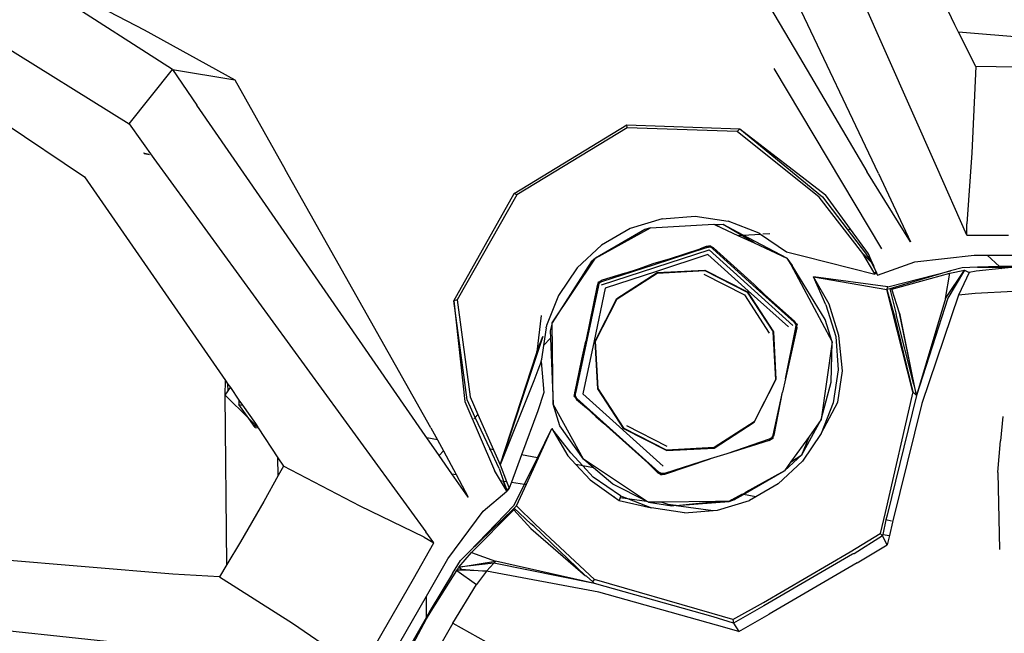
# Model space of a CAD drawing. Units: centimetres. Extents: x 265 to 1169, y -237 to 282.
# Drawn here: x 376 to 385, y -196 to -191 of the extents above; entities that cross this region are included whole.
import ezdxf

# ---------------------------------------------------------------- set-up
doc = ezdxf.new("R2010")
doc.units = ezdxf.units.CM
doc.layers.add('Edges', color=7, linetype='Continuous')

# ---------------------------------------------------------------- blocks, each defined once
blk = doc.blocks.new('tacoma+217 ls')
at = {"layer": 'Edges'}
for p, q in [((-155.0525, -42.584), (-156.5468, -39.2173)), ((-155.5873, -42.6504), (-157.1717, -39.3126)), ((-157.0644, -40.3106), (-156.3143, -41.5786)), ((-163.9663, -40.4841), (-162.3452, -41.3257)), ((-162.0828, -41.6914), (-163.8586, -40.5536)), ((-164.2989, -41.0602), (-162.4836, -42.1928)), ((-154.8851, -41.2801), (-154.9753, -41.0881)), ((-154.8503, -41.349), (-154.8851, -41.2801)), ((-162.3452, -41.3257), (-161.5099, -41.786)), ((-153.4189, -41.4695), (-154.8503, -41.349)), ((-154.6915, -41.6635), (-154.8503, -41.349)), ((-156.3143, -41.5786), (-155.694, -42.6321)), ((-154.6915, -41.6635), (-154.7269, -42.459)), ((-154.3157, -41.6694), (-154.6915, -41.6635)), ((-162.4836, -42.1928), (-162.0828, -41.6914)), ((-162.0828, -41.6914), (-161.5099, -41.786)), ((-162.0828, -41.6914), (-161.8594, -42.0192)), ((-155.5576, -43.343), (-156.5458, -41.6829)), ((-161.5099, -41.786), (-161.0465, -42.6127)), ((-159.76, -45.0601), (-161.8594, -42.0192)), ((-163.6336, -42.1823), (-162.8948, -42.6809)), ((-162.4836, -42.1928), (-162.2547, -42.5118)), ((-158.9408, -42.8335), (-157.9016, -42.2012)), ((-157.9016, -42.2012), (-156.8636, -42.238)), ((-157.8995, -42.2288), (-157.9016, -42.2012)), ((-157.8995, -42.2288), (-158.9154, -42.8457)), ((-156.8867, -42.2618), (-157.8995, -42.2288)), ((-156.8867, -42.2618), (-156.8636, -42.238)), ((-156.1346, -42.8672), (-156.8867, -42.2618)), ((-156.8636, -42.238), (-156.0758, -42.8467)), ((-156.8636, -42.238), (-156.1026, -42.8623)), ((-162.3519, -42.46), (-162.3022, -42.4708)), ((-162.2942, -42.4777), (-162.3454, -42.4666)), ((-154.7269, -42.459), (-154.7741, -43.1126)), ((-162.2547, -42.5118), (-159.7515, -45.9475)), ((-159.7051, -44.9902), (-161.0465, -42.6127)), ((-155.2937, -43.278), (-155.694, -42.6321)), ((-155.5873, -42.6504), (-155.2937, -43.278)), ((-154.7738, -43.2159), (-155.0525, -42.584)), ((-162.8948, -42.6809), (-161.5963, -44.5542)), ((-159.4957, -43.8213), (-158.9408, -42.8335)), ((-158.9154, -42.8457), (-159.4637, -43.8125)), ((-158.9154, -42.8457), (-158.9408, -42.8335)), ((-155.8453, -43.1601), (-156.0758, -42.8467)), ((-155.7313, -43.3866), (-156.1346, -42.8672)), ((-156.1026, -42.8623), (-155.6963, -43.3937)), ((-157.5784, -43.0653), (-157.871, -43.1564)), ((-157.6858, -43.1481), (-157.1012, -43.115)), ((-157.5784, -43.0653), (-157.2741, -43.042)), ((-157.2741, -43.042), (-156.9716, -43.0865)), ((-157.1012, -43.115), (-157.0169, -43.1189)), ((-157.1012, -43.115), (-157.084, -43.1231)), ((-157.0169, -43.1189), (-157.084, -43.1231)), ((-157.084, -43.1231), (-156.8803, -43.2183)), ((-156.8336, -43.2156), (-157.0169, -43.1189)), ((-156.8516, -43.2166), (-157.0169, -43.1189)), ((-156.6855, -43.1977), (-156.9716, -43.0865)), ((-154.7738, -43.2159), (-154.7741, -43.1126)), ((-158.1925, -43.4272), (-157.6858, -43.1481)), ((-157.7359, -43.1636), (-158.1925, -43.4272)), ((-157.871, -43.1564), (-158.1359, -43.3092)), ((-157.6858, -43.1481), (-157.7359, -43.1636)), ((-156.8803, -43.2183), (-156.8516, -43.2166)), ((-156.8516, -43.2166), (-156.8336, -43.2156)), ((-156.7303, -43.2883), (-156.8516, -43.2166)), ((-156.8336, -43.2156), (-156.6725, -43.2066)), ((-156.4309, -43.4282), (-156.8336, -43.2156)), ((-156.6855, -43.1977), (-156.6725, -43.2066)), ((-156.6725, -43.2066), (-156.4335, -43.3701)), ((-156.6511, -43.2054), (-156.586, -43.2017)), ((-155.861, -43.161), (-155.8453, -43.1601)), ((-155.6785, -43.3868), (-155.8453, -43.1601)), ((-154.7738, -43.2159), (-154.392, -43.2168)), ((-156.8803, -43.2183), (-156.7303, -43.2883)), ((-156.7303, -43.2883), (-156.4309, -43.4282)), ((-158.1359, -43.3092), (-158.3598, -43.5178)), ((-158.135, -43.6729), (-157.1463, -43.3506)), ((-157.6484, -43.486), (-157.1708, -43.3295)), ((-157.1564, -43.3954), (-157.6292, -43.5496)), ((-157.5106, -43.4337), (-157.2274, -43.3426)), ((-157.1731, -43.3197), (-157.2274, -43.3426)), ((-157.2274, -43.3426), (-157.1708, -43.3295)), ((-157.1527, -43.3186), (-157.1731, -43.3197)), ((-157.1708, -43.3295), (-157.1527, -43.3186)), ((-157.1708, -43.3295), (-157.1334, -43.324)), ((-156.7863, -43.7285), (-157.1564, -43.3954)), ((-157.1387, -43.3178), (-157.1527, -43.3186)), ((-157.1463, -43.3506), (-156.3747, -44.0471)), ((-157.1387, -43.3178), (-157.1366, -43.3134)), ((-157.1334, -43.324), (-157.1387, -43.3178)), ((-157.1366, -43.3134), (-157.1328, -43.3141)), ((-157.1149, -43.3399), (-157.1334, -43.324)), ((-157.1182, -43.3273), (-157.1334, -43.324)), ((-157.1328, -43.3141), (-157.1182, -43.3273)), ((-157.1054, -43.3333), (-157.1182, -43.3273)), ((-157.1149, -43.3399), (-156.741, -43.6784)), ((-156.7321, -43.6705), (-157.1054, -43.3333)), ((-156.4335, -43.3701), (-156.2727, -43.4106)), ((-155.6303, -43.5583), (-155.7313, -43.3866)), ((-155.6635, -43.4565), (-155.7313, -43.3866)), ((-155.6539, -43.4461), (-155.6963, -43.3937)), ((-155.6963, -43.3937), (-155.6635, -43.4565)), ((-155.6539, -43.4461), (-155.6785, -43.3868)), ((-158.5892, -44.0224), (-158.1925, -43.4272)), ((-158.2306, -43.4625), (-158.5892, -44.0224)), ((-158.1925, -43.4272), (-158.2306, -43.4625)), ((-158.1316, -43.6419), (-157.6484, -43.486)), ((-157.7951, -43.5267), (-157.651, -43.4755)), ((-157.651, -43.4755), (-157.5106, -43.4337)), ((-156.4309, -43.4282), (-156.381, -43.4948)), ((-156.4309, -43.4282), (-156.3944, -43.4868)), ((-156.381, -43.4948), (-156.3944, -43.4868)), ((-156.3944, -43.4868), (-156.0149, -44.199)), ((-156.2727, -43.4106), (-155.6193, -43.5769)), ((-155.6521, -43.4681), (-155.6635, -43.4565)), ((-155.6392, -43.4814), (-155.6539, -43.4461)), ((-155.6521, -43.4681), (-155.6392, -43.4814)), ((-155.6521, -43.4681), (-155.6049, -43.5641)), ((-155.6392, -43.4814), (-155.633, -43.4964)), ((-155.5968, -43.5838), (-155.2524, -43.4626)), ((-155.2524, -43.4626), (-154.7071, -43.4002)), ((-154.7071, -43.4002), (-154.5869, -43.4002)), ((-154.5869, -43.4002), (-154.4738, -43.505)), ((-154.5869, -43.4002), (-153.5002, -43.4002)), ((-158.3598, -43.5178), (-158.5326, -43.7704)), ((-157.9197, -43.5675), (-158.1303, -43.6307)), ((-157.6292, -43.5496), (-158.1018, -43.7029)), ((-157.9942, -43.799), (-157.6252, -43.56)), ((-157.9926, -43.8026), (-157.6233, -43.5647)), ((-157.9197, -43.5675), (-157.7951, -43.5267)), ((-157.6252, -43.56), (-157.185, -43.5374)), ((-157.6233, -43.5647), (-157.6252, -43.56)), ((-157.6233, -43.5647), (-157.185, -43.542)), ((-157.1932, -43.5759), (-156.821, -43.7661)), ((-157.185, -43.5374), (-156.7929, -43.7366)), ((-157.185, -43.542), (-157.185, -43.5374)), ((-157.185, -43.542), (-156.7965, -43.7395)), ((-156.0793, -43.9931), (-156.381, -43.4948)), ((-155.6049, -43.5641), (-155.633, -43.4964)), ((-155.6303, -43.5583), (-155.6049, -43.5641)), ((-155.6193, -43.5769), (-155.6303, -43.5583)), ((-155.6013, -43.5728), (-155.6193, -43.5769)), ((-155.6049, -43.5641), (-155.6013, -43.5728)), ((-155.6013, -43.5728), (-155.5968, -43.5838)), ((-155.5011, -43.6931), (-154.9241, -43.5437)), ((-154.9241, -43.5437), (-155.4816, -43.7093)), ((-155.4654, -43.7121), (-154.932, -43.5656)), ((-154.971, -43.7995), (-154.7966, -43.5376)), ((-154.971, -43.7995), (-154.932, -43.5656)), ((-154.7966, -43.5376), (-154.9485, -43.7965)), ((-154.932, -43.5656), (-154.7966, -43.5376)), ((-154.8177, -43.5156), (-154.9241, -43.5437)), ((-154.7523, -43.5615), (-154.8494, -43.7694)), ((-154.677, -43.5116), (-154.8177, -43.5156)), ((-154.7966, -43.5376), (-154.7523, -43.5615)), ((-154.6872, -43.5473), (-154.7523, -43.5615)), ((-154.4536, -43.5237), (-154.6872, -43.5473)), ((-154.4738, -43.505), (-154.677, -43.5116)), ((-154.677, -43.5116), (-154.4665, -43.5117)), ((-154.3358, -43.5004), (-154.4738, -43.505)), ((-154.4738, -43.505), (-154.4665, -43.5117)), ((-154.4665, -43.5117), (-154.3365, -43.5118)), ((-154.4665, -43.5117), (-154.4536, -43.5237)), ((-154.3365, -43.5118), (-154.4536, -43.5237)), ((-158.1714, -43.6792), (-158.1661, -43.6601)), ((-158.1661, -43.6601), (-158.1625, -43.6469)), ((-158.1607, -43.6497), (-158.1661, -43.6601)), ((-158.1643, -43.6783), (-158.154, -43.6552)), ((-158.1625, -43.6469), (-158.1493, -43.6426)), ((-158.1493, -43.6426), (-158.1607, -43.6497)), ((-158.1607, -43.6497), (-158.154, -43.6552)), ((-158.154, -43.6552), (-158.1316, -43.6419)), ((-158.1303, -43.6307), (-158.1493, -43.6426)), ((-158.1493, -43.6426), (-158.131, -43.6366)), ((-156.7321, -43.6705), (-156.6337, -43.7648)), ((-156.0715, -43.858), (-156.1858, -43.5997)), ((-156.0398, -43.8518), (-156.1858, -43.5997)), ((-155.5011, -43.6931), (-156.1858, -43.5997)), ((-156.1858, -43.5997), (-155.509, -43.7154)), ((-158.1643, -43.6783), (-158.3766, -44.6713)), ((-158.1765, -43.6798), (-158.2796, -44.1904)), ((-158.1018, -43.7029), (-158.2033, -44.1891)), ((-158.1714, -43.6792), (-158.1765, -43.6798)), ((-156.7965, -43.7395), (-156.7929, -43.7366)), ((-156.7965, -43.7395), (-156.5574, -44.1072)), ((-156.7929, -43.7366), (-156.5521, -44.1061)), ((-156.4159, -44.0608), (-156.7863, -43.7285)), ((-156.741, -43.6784), (-156.3638, -44.0165)), ((-155.509, -43.7154), (-155.5011, -43.6931)), ((-155.4816, -43.7093), (-155.509, -43.7154)), ((-155.2722, -44.6568), (-155.509, -43.7154)), ((-155.509, -43.7154), (-155.444, -43.9521)), ((-155.4654, -43.7121), (-155.4816, -43.7093)), ((-155.4816, -43.7093), (-155.4269, -43.9298)), ((-155.3947, -43.9343), (-155.4654, -43.7121)), ((-154.6981, -43.7519), (-154.8494, -43.7694)), ((-154.345, -43.7349), (-154.6981, -43.7519)), ((-159.4637, -43.8125), (-159.4957, -43.8213)), ((-159.3719, -44.7329), (-159.4957, -43.8213)), ((-159.4957, -43.8213), (-159.3943, -44.746)), ((-159.4637, -43.8125), (-159.3451, -44.7052)), ((-158.5326, -43.7704), (-158.6432, -44.0475)), ((-158.1934, -44.1916), (-157.9942, -43.799)), ((-158.1904, -44.1926), (-157.9926, -43.8026)), ((-157.9926, -43.8026), (-157.9942, -43.799)), ((-156.821, -43.7661), (-156.5927, -44.1176)), ((-156.3589, -44.0076), (-156.6337, -43.7648)), ((-156.6337, -43.7648), (-156.3638, -44.0165)), ((-155.9513, -44.1395), (-156.0398, -43.8518)), ((-154.9485, -43.7965), (-155.2382, -44.6911)), ((-154.971, -43.7995), (-155.2382, -44.6911)), ((-154.8494, -43.7694), (-155.1896, -44.7651)), ((-156.0715, -43.858), (-155.9807, -44.1501)), ((-155.4269, -43.9298), (-155.4241, -43.9457)), ((-155.2593, -44.5868), (-155.3947, -43.9343)), ((-155.3947, -43.9343), (-155.263, -44.5917)), ((-158.6921, -43.9554), (-158.7305, -44.2899)), ((-158.5892, -44.0224), (-158.6091, -44.0977)), ((-158.5819, -44.7706), (-158.5892, -44.0224)), ((-156.3638, -44.0165), (-156.3447, -44.0446)), ((-156.3638, -44.0165), (-156.347, -44.0273)), ((-156.347, -44.0273), (-156.3589, -44.0076)), ((-156.3417, -44.0362), (-156.347, -44.0273)), ((-156.347, -44.0273), (-156.3379, -44.0332)), ((-156.3379, -44.0332), (-156.337, -44.0364)), ((-156.0149, -44.199), (-156.0793, -43.9931)), ((-155.444, -43.9521), (-155.2722, -44.6568)), ((-155.263, -44.5917), (-155.4241, -43.9457)), ((-158.6463, -44.0689), (-158.6702, -44.2322)), ((-158.6463, -44.0689), (-158.6445, -44.064)), ((-158.6445, -44.064), (-158.6432, -44.0555)), ((-158.6432, -44.0475), (-158.6432, -44.0555)), ((-158.6091, -44.0977), (-158.6063, -44.165)), ((-156.5574, -44.1072), (-156.5521, -44.1061)), ((-156.5323, -44.544), (-156.5574, -44.1072)), ((-156.5521, -44.1061), (-156.5323, -44.544)), ((-156.3407, -44.0537), (-156.444, -44.5384)), ((-156.444, -44.5384), (-156.3493, -44.0676)), ((-156.3397, -44.0705), (-156.444, -44.5384)), ((-156.3493, -44.0676), (-156.3447, -44.0446)), ((-156.3447, -44.0446), (-156.3417, -44.0362)), ((-156.3407, -44.0537), (-156.3447, -44.0446)), ((-156.337, -44.0364), (-156.3407, -44.0537)), ((-156.3407, -44.0537), (-156.3397, -44.0705)), ((-158.7305, -44.2899), (-158.6773, -44.1503)), ((-158.6773, -44.1503), (-158.723, -44.2879)), ((-158.6702, -44.2322), (-158.6063, -44.165)), ((-158.6063, -44.165), (-158.5819, -44.7706)), ((-158.3158, -44.3587), (-158.2796, -44.1904)), ((-158.2033, -44.1891), (-158.3079, -44.6756)), ((-158.1702, -44.6305), (-158.1934, -44.1916)), ((-158.1904, -44.1926), (-158.1934, -44.1916)), ((-158.1656, -44.629), (-158.1904, -44.1926)), ((-156.0149, -44.199), (-156.1138, -44.9129)), ((-156.022, -44.569), (-156.0149, -44.199)), ((-155.9807, -44.1501), (-155.9589, -44.455)), ((-155.9193, -44.4662), (-155.9513, -44.1395)), ((-158.723, -44.2879), (-159.069, -45.3296)), ((-159.069, -45.3296), (-158.7315, -44.2968)), ((-158.7315, -44.2968), (-158.7305, -44.2899)), ((-158.7305, -44.2899), (-158.723, -44.2879)), ((-158.6702, -44.2322), (-158.6875, -44.358)), ((-158.6918, -44.3802), (-158.7228, -44.4584)), ((-158.6918, -44.3802), (-158.6893, -44.3631)), ((-158.6918, -44.3802), (-158.6654, -44.6631)), ((-158.6875, -44.358), (-158.6893, -44.3631)), ((-158.3158, -44.3587), (-158.3853, -44.6659)), ((-158.3845, -44.6865), (-158.3158, -44.3587)), ((-158.7228, -44.4584), (-158.7575, -44.5569)), ((-155.9589, -44.455), (-156.0035, -44.758)), ((-155.9619, -44.7547), (-155.9193, -44.4662)), ((-161.5999, -44.6903), (-161.5963, -44.5542)), ((-161.5963, -44.5542), (-161.5735, -44.5871)), ((-158.7575, -44.5569), (-159.069, -45.3296)), ((-156.5323, -44.544), (-156.7321, -44.9341)), ((-156.7298, -44.9367), (-156.5323, -44.544)), ((-156.444, -44.5384), (-156.469, -44.6627)), ((-156.1138, -44.9129), (-156.022, -44.569)), ((-161.5999, -44.6903), (-161.5728, -44.6502)), ((-161.5728, -44.6502), (-161.5735, -44.5871)), ((-161.5735, -44.5871), (-161.5515, -44.6186)), ((-161.5728, -44.6502), (-161.5515, -44.6186)), ((-161.5515, -44.6186), (-161.4718, -44.7335)), ((-158.6654, -44.6631), (-158.7232, -44.8315)), ((-158.3853, -44.6659), (-158.3845, -44.6865)), ((-158.1656, -44.629), (-158.1702, -44.6305)), ((-157.9318, -44.9996), (-158.1702, -44.6305)), ((-157.9288, -44.9963), (-158.1656, -44.629)), ((-156.5574, -45.0576), (-156.469, -44.6627)), ((-156.5481, -45.0559), (-156.469, -44.6627)), ((-155.2722, -44.6568), (-155.5272, -45.7673)), ((-155.2382, -44.6911), (-155.2722, -44.6568)), ((-155.263, -44.5917), (-155.262, -44.5967)), ((-155.262, -44.5967), (-155.2382, -44.6911)), ((-155.2382, -44.6911), (-155.2593, -44.5868)), ((-161.5832, -46.2481), (-161.5999, -44.6903)), ((-161.5999, -44.6903), (-161.381, -44.9031)), ((-161.4718, -44.7335), (-161.4744, -44.7736)), ((-161.4718, -44.7335), (-161.4396, -44.7798)), ((-159.3943, -44.746), (-159.1198, -45.3834)), ((-159.2974, -44.893), (-159.3719, -44.7329)), ((-159.3451, -44.7052), (-159.2733, -44.8676)), ((-158.3873, -44.7), (-158.3845, -44.6865)), ((-158.3873, -44.7), (-158.3839, -44.7002)), ((-158.3845, -44.6865), (-158.3839, -44.7002)), ((-158.3839, -44.7002), (-158.374, -44.6981)), ((-158.3839, -44.7002), (-158.3793, -44.7074)), ((-158.3793, -44.7074), (-158.3653, -44.7293)), ((-158.3793, -44.7074), (-158.3617, -44.7186)), ((-158.374, -44.6981), (-158.3766, -44.6713)), ((-158.3617, -44.7186), (-158.374, -44.6981)), ((-158.3653, -44.7293), (-158.273, -44.8062)), ((-157.6084, -45.3981), (-158.3617, -44.7186)), ((-158.3617, -44.7186), (-158.273, -44.8062)), ((-157.5693, -45.341), (-158.3079, -44.6756)), ((-156.1155, -45.0427), (-155.9619, -44.7547)), ((-156.0035, -44.758), (-156.1155, -45.0427)), ((-155.2382, -44.6911), (-155.5087, -45.792)), ((-161.4744, -44.7736), (-161.4396, -44.7798)), ((-161.381, -44.9031), (-161.4744, -44.7736)), ((-161.4396, -44.7798), (-161.3214, -44.95)), ((-158.7232, -44.8315), (-158.8726, -45.2383)), ((-158.5209, -44.9697), (-158.5819, -44.7706)), ((-158.3005, -45.2781), (-158.5819, -44.7706)), ((-158.273, -44.8062), (-158.1869, -44.8843)), ((-155.1896, -44.7651), (-155.4578, -45.8579)), ((-161.3216, -44.9854), (-161.381, -44.9031)), ((-161.381, -44.9031), (-161.3215, -44.9609)), ((-159.3115, -44.9079), (-159.2974, -44.893)), ((-159.2974, -44.893), (-159.2733, -44.8676)), ((-159.1608, -45.1869), (-159.2974, -44.893)), ((-159.2733, -44.8676), (-159.1296, -45.1924)), ((-158.1869, -44.8843), (-158.1173, -44.9476)), ((-156.7321, -44.9341), (-157.1007, -45.1719)), ((-157.0997, -45.1762), (-156.7298, -44.9367)), ((-156.7321, -44.9341), (-156.7298, -44.9367)), ((-156.2925, -45.2371), (-156.1138, -44.9129)), ((-156.1138, -44.9129), (-156.2228, -45.0649)), ((-154.4443, -44.884), (-154.4636, -45.108)), ((-161.3216, -44.9854), (-161.3215, -44.9609)), ((-161.3216, -44.9854), (-161.294, -44.9898)), ((-161.3215, -44.9609), (-161.3214, -44.95)), ((-161.3215, -44.9609), (-161.298, -44.9838)), ((-161.3214, -44.95), (-161.298, -44.9838)), ((-161.298, -44.9838), (-161.294, -44.9898)), ((-161.294, -44.9898), (-161.1129, -45.2666)), ((-159.7051, -44.9902), (-159.6459, -45.1002)), ((-158.7259, -45.2646), (-158.5933, -44.9953)), ((-158.7169, -45.2662), (-158.5933, -44.9953)), ((-158.419, -45.2191), (-158.5933, -44.9953)), ((-158.5933, -44.9953), (-158.447, -45.247)), ((-158.3005, -45.2781), (-158.5209, -44.9697)), ((-158.1173, -44.9476), (-157.71, -45.3126)), ((-157.9288, -44.9963), (-157.9318, -44.9996)), ((-157.5387, -45.1991), (-157.9318, -44.9996)), ((-157.5377, -45.1947), (-157.9288, -44.9963)), ((-157.5314, -45.1607), (-157.903, -44.9699)), ((-159.7441, -45.0827), (-159.76, -45.0601)), ((-159.6459, -45.1002), (-159.7441, -45.0827)), ((-159.6308, -45.2442), (-159.7441, -45.0827)), ((-159.6459, -45.1002), (-159.5909, -45.2022)), ((-156.5927, -45.0951), (-156.9837, -45.2279)), ((-156.5937, -45.1052), (-156.9837, -45.2279)), ((-156.5937, -45.1052), (-156.5805, -45.0969)), ((-156.5713, -45.0812), (-156.5927, -45.0951)), ((-156.5805, -45.0969), (-156.5643, -45.0868)), ((-156.5618, -45.0908), (-156.5805, -45.0969)), ((-156.5574, -45.0576), (-156.5713, -45.0812)), ((-156.5643, -45.0868), (-156.5713, -45.0812)), ((-156.5643, -45.0868), (-156.5586, -45.0758)), ((-156.5597, -45.0884), (-156.5618, -45.0908)), ((-156.5586, -45.0758), (-156.5597, -45.0884)), ((-156.5586, -45.0758), (-156.5481, -45.0559)), ((-156.5546, -45.0571), (-156.5586, -45.0758)), ((-156.2228, -45.0649), (-156.3956, -45.306)), ((-156.2925, -45.2371), (-156.2228, -45.0649)), ((-156.1155, -45.0427), (-156.2862, -45.2956)), ((-154.4891, -45.3977), (-154.4636, -45.108)), ((-159.6308, -45.2442), (-159.5909, -45.2022)), ((-159.5909, -45.2022), (-159.4749, -45.4176)), ((-159.1608, -45.1869), (-159.1697, -45.1853)), ((-159.1296, -45.1924), (-159.1608, -45.1869)), ((-159.0789, -45.363), (-159.1608, -45.1869)), ((-159.1296, -45.1924), (-159.069, -45.3296)), ((-157.5387, -45.1991), (-157.0997, -45.1762)), ((-157.5377, -45.1947), (-157.5387, -45.1991)), ((-157.1007, -45.1719), (-157.5377, -45.1947)), ((-157.1007, -45.1719), (-157.0997, -45.1762)), ((-161.1113, -45.4286), (-161.1129, -45.2666)), ((-161.1129, -45.2666), (-161.0633, -45.3423)), ((-159.5128, -45.4123), (-159.6308, -45.2442)), ((-158.8726, -45.2383), (-158.9649, -45.4895)), ((-158.7259, -45.2646), (-158.8726, -45.2383)), ((-158.845, -45.5064), (-158.7259, -45.2646)), ((-158.8276, -45.5088), (-158.7169, -45.2662)), ((-158.7169, -45.2662), (-158.7259, -45.2646)), ((-158.447, -45.247), (-158.3717, -45.3278)), ((-158.3081, -45.3392), (-158.419, -45.2191)), ((-158.2087, -45.3569), (-158.3005, -45.2781)), ((-157.7231, -45.6645), (-158.3005, -45.2781)), ((-157.1347, -45.2754), (-157.5574, -45.4085)), ((-157.5525, -45.4164), (-157.1347, -45.2754)), ((-156.9837, -45.2279), (-157.1347, -45.2754)), ((-156.2862, -45.2956), (-156.5102, -45.5047)), ((-156.453, -45.386), (-156.2925, -45.2371)), ((-156.3956, -45.306), (-156.2925, -45.2371)), ((-161.0633, -45.3423), (-161.1113, -45.4286)), ((-160.3568, -45.7098), (-161.0633, -45.3423)), ((-159.0649, -45.4754), (-159.1198, -45.3834)), ((-159.0789, -45.363), (-159.0389, -45.479)), ((-159.069, -45.3296), (-159.0089, -45.4833)), ((-158.3081, -45.3392), (-158.3717, -45.3278)), ((-158.3717, -45.3278), (-158.2412, -45.4677)), ((-158.2087, -45.3569), (-158.3081, -45.3392)), ((-158.2122, -45.4431), (-158.3081, -45.3392)), ((-158.0328, -45.5081), (-158.2087, -45.3569)), ((-157.71, -45.3126), (-157.6163, -45.4026)), ((-156.8294, -45.6033), (-156.453, -45.386)), ((-156.453, -45.386), (-156.8074, -45.5813)), ((-156.3956, -45.306), (-156.453, -45.386)), ((-161.1113, -45.4286), (-161.2443, -45.668)), ((-159.5128, -45.4123), (-159.4749, -45.4176)), ((-159.3623, -45.6267), (-159.5128, -45.4123)), ((-159.4749, -45.4176), (-159.3623, -45.6267)), ((-159.0649, -45.4754), (-159.0389, -45.479)), ((-159.0104, -45.5667), (-159.0649, -45.4754)), ((-159.0389, -45.479), (-159.0089, -45.4833)), ((-159.0104, -45.5667), (-159.0389, -45.479)), ((-159.0389, -45.479), (-159.006, -45.5628)), ((-159.0089, -45.4833), (-158.9851, -45.5443)), ((-158.2412, -45.4677), (-158.0246, -45.622)), ((-157.9598, -45.6155), (-158.2122, -45.4431)), ((-157.6163, -45.4026), (-157.5988, -45.4123)), ((-157.5843, -45.4107), (-157.6084, -45.3981)), ((-157.5988, -45.4123), (-157.5869, -45.4188)), ((-157.5988, -45.4123), (-157.5903, -45.4222)), ((-157.587, -45.4228), (-157.5903, -45.4222)), ((-157.5776, -45.4181), (-157.587, -45.4228)), ((-157.5869, -45.4188), (-157.5843, -45.4107)), ((-157.5869, -45.4188), (-157.5776, -45.4181)), ((-157.5574, -45.4085), (-157.5843, -45.4107)), ((-157.5558, -45.4111), (-157.5776, -45.4181)), ((-157.5776, -45.4181), (-157.5525, -45.4164)), ((-154.489, -45.4015), (-154.4891, -45.3977)), ((-154.489, -45.4015), (-154.4722, -46.1089)), ((-159.2249, -45.7562), (-159.0062, -45.5737)), ((-159.006, -45.5628), (-159.0104, -45.5667)), ((-159.0062, -45.5737), (-159.0104, -45.5667)), ((-159.0032, -45.5702), (-159.0062, -45.5737)), ((-158.9851, -45.5443), (-159.006, -45.5628)), ((-159.006, -45.5628), (-159.0032, -45.5702)), ((-158.9851, -45.5443), (-159.0032, -45.5702)), ((-158.9649, -45.4895), (-158.9851, -45.5443)), ((-158.9649, -45.4895), (-158.845, -45.5064)), ((-158.9402, -45.6997), (-158.845, -45.5064)), ((-158.9182, -45.7073), (-158.8276, -45.5088)), ((-158.845, -45.5064), (-158.8276, -45.5088)), ((-157.7231, -45.6645), (-158.0328, -45.5081)), ((-156.5102, -45.5047), (-156.7159, -45.6236)), ((-158.0246, -45.622), (-158.0121, -45.6237)), ((-158.0246, -45.622), (-157.9744, -45.6578)), ((-157.965, -45.6304), (-157.9744, -45.6578)), ((-157.9744, -45.6578), (-157.6761, -45.7263)), ((-157.9598, -45.6155), (-157.965, -45.6304)), ((-157.965, -45.6304), (-157.8973, -45.6399)), ((-157.9598, -45.6155), (-157.8973, -45.6399)), ((-157.8973, -45.6399), (-157.7231, -45.6645)), ((-157.8973, -45.6399), (-157.6761, -45.7263)), ((-157.7037, -45.6743), (-157.7231, -45.6645)), ((-157.0674, -45.7479), (-156.7747, -45.6576)), ((-156.961, -45.6659), (-156.9107, -45.6503)), ((-156.9374, -45.6529), (-156.961, -45.6659)), ((-156.843, -45.6009), (-156.9374, -45.6529)), ((-156.9374, -45.6529), (-156.9107, -45.6503)), ((-156.9107, -45.6503), (-156.843, -45.6009)), ((-156.9107, -45.6503), (-156.8294, -45.6033)), ((-156.8381, -45.6018), (-156.843, -45.6009)), ((-156.8381, -45.6018), (-156.8074, -45.5813)), ((-156.8294, -45.6033), (-156.8381, -45.6018)), ((-156.7159, -45.6236), (-156.8294, -45.6033)), ((-156.7159, -45.6236), (-156.7747, -45.6576)), ((-161.2443, -45.668), (-161.4584, -46.0393)), ((-159.7672, -45.9948), (-160.3568, -45.7098)), ((-158.9402, -45.6997), (-159.3557, -46.1332)), ((-159.3557, -46.1332), (-158.9466, -45.735)), ((-159.3332, -46.1369), (-158.9428, -45.7436)), ((-158.9395, -45.7276), (-158.9466, -45.735)), ((-158.9395, -45.7276), (-158.9428, -45.7436)), ((-158.9428, -45.7436), (-158.7849, -45.9146)), ((-158.9395, -45.7276), (-158.9182, -45.7073)), ((-158.7849, -45.8728), (-158.9395, -45.7276)), ((-158.743, -45.8789), (-158.9182, -45.7073)), ((-157.5798, -45.6729), (-157.7037, -45.6743)), ((-157.7037, -45.6743), (-157.4889, -45.7059)), ((-157.3726, -45.7714), (-157.6761, -45.7263)), ((-157.0873, -45.6673), (-157.5798, -45.6729)), ((-157.5798, -45.6729), (-157.5269, -45.6921)), ((-157.5269, -45.6921), (-157.4889, -45.7059)), ((-157.5269, -45.6921), (-157.4532, -45.7025)), ((-157.4889, -45.7059), (-157.4532, -45.7025)), ((-157.4532, -45.7025), (-157.4499, -45.703)), ((-157.4499, -45.703), (-156.961, -45.6659)), ((-157.4499, -45.703), (-157.0873, -45.6673)), ((-157.4499, -45.703), (-157.1084, -45.7511)), ((-157.3726, -45.7714), (-157.1084, -45.7511)), ((-157.1084, -45.7511), (-157.0674, -45.7479)), ((-156.961, -45.6659), (-157.0873, -45.6673)), ((-159.5502, -46.196), (-159.2249, -45.7562)), ((-155.5272, -45.7673), (-155.5726, -45.9618)), ((-155.5184, -45.8375), (-155.5469, -45.9711)), ((-155.5087, -45.792), (-155.5184, -45.8375)), ((-155.4664, -45.8468), (-155.5184, -45.8375)), ((-158.7595, -45.8936), (-158.7849, -45.8728)), ((-158.7849, -45.9146), (-158.2825, -46.3525)), ((-158.2825, -46.3525), (-158.7595, -45.8936)), ((-158.2013, -46.3851), (-158.743, -45.8789)), ((-155.4578, -45.8579), (-155.4865, -45.9797)), ((-159.7672, -45.9948), (-159.6787, -46.0475)), ((-159.7515, -45.9475), (-159.7514, -45.9577)), ((-159.6787, -46.0475), (-159.7515, -45.9475)), ((-155.8492, -46.1314), (-155.5726, -45.9618)), ((-155.5496, -45.9843), (-155.8114, -46.1489)), ((-155.5496, -45.9843), (-155.5726, -45.9618)), ((-155.5496, -45.9843), (-155.5469, -45.9711)), ((-155.5067, -46.0657), (-155.5496, -45.9843)), ((-155.5469, -45.9711), (-155.4865, -45.9797)), ((-155.4865, -45.9797), (-155.5067, -46.0657)), ((-162.08, -46.3357), (-164.87, -46.103)), ((-161.4584, -46.0393), (-161.5832, -46.2481)), ((-159.8673, -46.378), (-159.6787, -46.0475)), ((-155.7845, -46.2317), (-155.5067, -46.0657)), ((-159.7471, -46.5373), (-159.5502, -46.196)), ((-159.4488, -46.2713), (-159.3332, -46.1369)), ((-159.3557, -46.1332), (-159.432, -46.2102)), ((-159.3332, -46.1369), (-159.1109, -46.2176)), ((-156.6449, -46.5965), (-155.8492, -46.1314)), ((-155.8261, -46.1529), (-156.641, -46.6288)), ((-155.8261, -46.1529), (-155.8303, -46.149)), ((-155.8196, -46.1489), (-155.8261, -46.1529)), ((-155.8114, -46.1489), (-155.8196, -46.1489)), ((-161.5832, -46.2481), (-161.6499, -46.3598)), ((-159.507, -46.3291), (-159.432, -46.2102)), ((-159.4744, -46.2974), (-159.468, -46.3019)), ((-159.4653, -46.2977), (-159.468, -46.3019)), ((-159.4653, -46.2977), (-159.4488, -46.2713)), ((-159.42, -46.2993), (-159.4653, -46.2977)), ((-159.4488, -46.2713), (-159.1109, -46.2176)), ((-159.1255, -46.2343), (-159.4488, -46.2713)), ((-159.4488, -46.2713), (-159.4257, -46.2901)), ((-159.4257, -46.2901), (-159.1958, -46.307)), ((-159.42, -46.2993), (-159.4257, -46.2901)), ((-159.1255, -46.2343), (-159.1958, -46.307)), ((-159.1109, -46.2176), (-159.1255, -46.2343)), ((-158.2013, -46.4221), (-159.1255, -46.2343)), ((-158.2013, -46.4221), (-159.1109, -46.2176)), ((-155.7845, -46.2317), (-156.5927, -46.7028)), ((-161.6499, -46.3598), (-162.08, -46.3357)), ((-161.6499, -46.3598), (-160.9791, -46.7866)), ((-160.1537, -46.8774), (-159.8673, -46.378)), ((-159.507, -46.3291), (-159.7114, -46.6713)), ((-159.7025, -46.6769), (-159.468, -46.3019)), ((-159.468, -46.3019), (-159.2856, -46.4298)), ((-159.1958, -46.307), (-159.42, -46.2993)), ((-159.1958, -46.307), (-159.2856, -46.4298)), ((-158.162, -46.5002), (-159.1958, -46.307)), ((-158.2756, -46.3545), (-158.2825, -46.3525)), ((-158.2161, -46.4069), (-158.2756, -46.3545)), ((-158.2161, -46.4069), (-158.2013, -46.3851)), ((-157.1189, -46.6964), (-158.2013, -46.3851)), ((-159.5056, -46.787), (-159.2856, -46.4298)), ((-158.2013, -46.4221), (-158.2161, -46.4069)), ((-157.1087, -46.7279), (-158.2013, -46.4221)), ((-160.1537, -47.242), (-159.7471, -46.5373)), ((-159.7457, -46.7318), (-159.7471, -46.5373)), ((-157.0789, -46.8041), (-158.162, -46.5002)), ((-156.9281, -46.7521), (-156.6449, -46.5965)), ((-156.641, -46.6288), (-156.9224, -46.7866)), ((-161.0313, -47.1312), (-164.6943, -46.7428)), ((-159.7457, -46.7318), (-159.8802, -46.9692)), ((-159.8706, -46.976), (-159.7456, -46.7478)), ((-159.7114, -46.6713), (-159.7457, -46.7318)), ((-159.7456, -46.7478), (-159.7457, -46.7318)), ((-159.7456, -46.7478), (-159.7025, -46.6769)), ((-156.9281, -46.7521), (-157.1189, -46.6964)), ((-156.9224, -46.7866), (-157.1087, -46.7279)), ((-156.8735, -46.8637), (-156.5927, -46.7028)), ((-160.9791, -46.7866), (-160.4371, -47.1558)), ((-159.5056, -46.787), (-159.6817, -47.0949)), ((-159.5056, -46.787), (-157.4426, -47.9352)), ((-156.8735, -46.8637), (-157.0789, -46.8041)), ((-156.9281, -46.7521), (-156.9224, -46.7866)), ((-156.9224, -46.7866), (-156.8735, -46.8637)), ((-160.3455, -47.2061), (-160.1537, -46.8774))]:
    blk.add_line(p, q, dxfattribs=at)

msp = doc.modelspace()

# ---------------------------------------------------------------- block references
msp.add_blockref('tacoma+217 ls', (539.4526, -149.3114))

doc.saveas('drawing.dxf')
